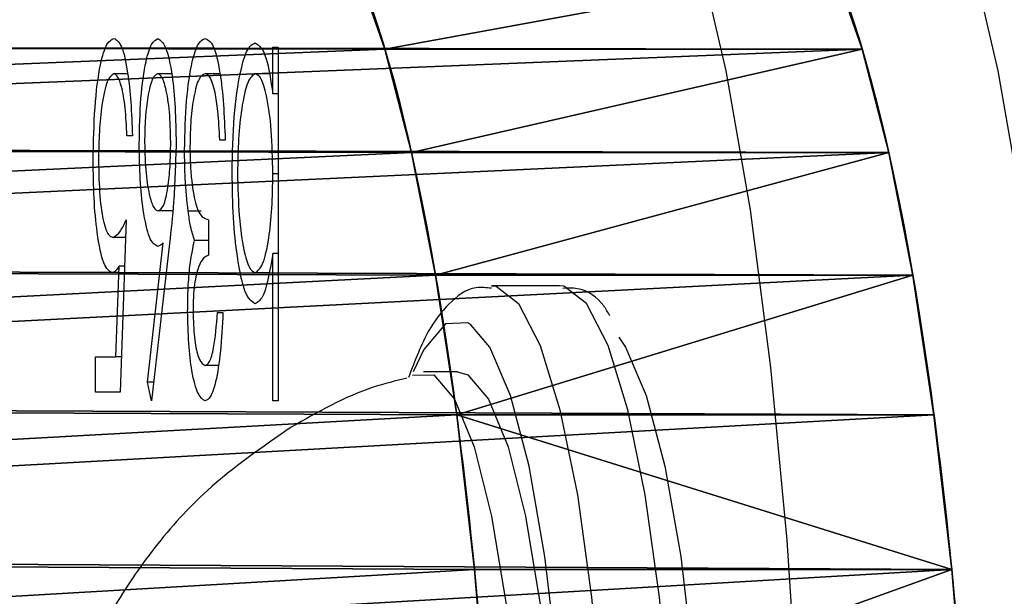
# Model space of a CAD drawing. Units: centimetres. Extents: x -231 to 229, y -169 to 169.
# Drawn here: x 52 to 53, y 3 to 4 of the extents above; entities that cross this region are included whole.
import ezdxf

# ---------------------------------------------------------------- set-up
doc = ezdxf.new("R2010")
doc.units = ezdxf.units.CM
doc.header["$LTSCALE"] = 2.54
doc.layers.get('0').update_dxf_attribs({"true_color": 0xff5454})
doc.layers.add('VP-EQ', color=7, linetype='Continuous', true_color=0x8a3492)

# ---------------------------------------------------------------- blocks, each defined once
blk = doc.blocks.new('Grupuj_24')
at = {"color": 0}
for p, q in [((1.0306, 21.8456, 0.4), (1.0306, 21.8456, -0.3025)), ((1.0306, 21.8456, 0.4), (1.0306, 21.8456, -0.3025)), ((0.8065, 21.6958, 0.4), (0.8065, 21.6958, -0.3025)), ((0.8065, 21.6958, 0.4), (0.8065, 21.6958, -0.3025)), ((0.6037, 21.518, 0.4), (0.6037, 21.518, -0.3025)), ((0.6037, 21.518, 0.4), (0.6037, 21.518, -0.3025)), ((0.426, 21.3153, 0.4), (0.426, 21.3153, -0.3025)), ((0.426, 21.3153, 0.4), (0.426, 21.3153, -0.3025)), ((0.2762, 21.0911, 0.4), (0.2762, 21.0911, -0.3025)), ((0.2762, 21.0911, 0.4), (0.2762, 21.0911, -0.3025))]:
    blk.add_line(p, q, dxfattribs=at)
at = {"color": 0, "extrusion": (-3.72115e-14, -9.58266e-30, -1)}
blk.add_arc((-2.0613, 20.0604, 0.3025), 2.0613, 360, 90, dxfattribs=at)
blk.add_arc((-2.0613, 20.0604, 0.3025), 2.0613, 360, 90, dxfattribs=at)
blk.add_arc((-2.0613, 20.0604, 0.3025), 2.0613, 360, 90, dxfattribs=at)
blk.add_arc((-2.0613, 20.0604, 0.3025), 2.0613, 360, 90, dxfattribs=at)
blk.add_arc((-2.0613, 20.0604, 0.3025), 2.0613, 360, 90, dxfattribs=at)
blk.add_arc((-2.0613, 20.0604, 0.3025), 2.0613, 360, 90, dxfattribs=at)
blk.add_arc((-2.0613, 20.0604, 0.3025), 2.0613, 360, 90, dxfattribs=at)
blk.add_arc((-2.0613, 20.0604, 0.3025), 2.0613, 360, 90, dxfattribs=at)
blk.add_arc((-2.0613, 20.0604, 0.3025), 2.0613, 360, 90, dxfattribs=at)
blk.add_arc((-2.0613, 20.0604, 0.3025), 2.0613, 360, 90, dxfattribs=at)
blk.add_arc((-2.0613, 20.0604, 0.3025), 2.0613, 360, 90, dxfattribs=at)
blk.add_arc((-2.0613, 20.0604, 0.3025), 2.0613, 360, 90, dxfattribs=at)
blk.add_arc((-2.0613, 20.0604, 0.3025), 2.0613, 360, 90, dxfattribs=at)
at = {"color": 0, "extrusion": (-1.97002e-14, -3.16614e-44, -1)}
blk.add_arc((-2.0613, 20.0604, -0.4), 2.0613, 360, 90, dxfattribs=at)
blk.add_arc((-2.0613, 20.0604, -0.4), 2.0613, 360, 90, dxfattribs=at)
blk.add_arc((-2.0613, 20.0604, -0.4), 2.0613, 360, 90, dxfattribs=at)
blk.add_arc((-2.0613, 20.0604, -0.4), 2.0613, 360, 90, dxfattribs=at)
blk.add_arc((-2.0613, 20.0604, -0.4), 2.0613, 360, 90, dxfattribs=at)
blk.add_arc((-2.0613, 20.0604, -0.4), 2.0613, 360, 90, dxfattribs=at)
blk.add_arc((-2.0613, 20.0604, -0.4), 2.0613, 360, 90, dxfattribs=at)
blk.add_arc((-2.0613, 20.0604, -0.4), 2.0613, 360, 90, dxfattribs=at)
blk.add_arc((-2.0613, 20.0604, -0.4), 2.0613, 360, 90, dxfattribs=at)
blk.add_arc((-2.0613, 20.0604, -0.4), 2.0613, 360, 90, dxfattribs=at)
blk.add_arc((-2.0613, 20.0604, -0.4), 2.0613, 360, 90, dxfattribs=at)
blk.add_arc((-2.0613, 20.0604, -0.4), 2.0613, 360, 90, dxfattribs=at)
blk.add_arc((-2.0613, 20.0604, -0.4), 2.0613, 360, 90, dxfattribs=at)
at = {"color": 0}
mesh = blk.add_polyface(dxfattribs=at)
corners = [(0.0176, 20.3295, -0.3025), (0, 2.0205, -0.3025), (0, 20.0604, -0.3025), (0.0173, 1.7567, -0.3025), (0.0688, 1.4975, -0.3025), (0.0702, 20.5939, -0.3025), (0.1538, 1.2473, -0.3025), (0.1569, 20.8493, -0.3025), (0.2707, 1.0102, -0.3025), (0.2762, 21.0911, -0.3025), (0.4175, 0.7905, -0.3025), (0.426, 21.3153, -0.3025), (0.5918, 0.5918, -0.3025), (0.6037, 21.518, -0.3025), (0.7905, 0.4175, -0.3025), (0.8065, 21.6958, -0.3025), (1.0102, 0.2707, -0.3025), (1.0306, 21.8456, -0.3025), (1.2473, 0.1538, -0.3025), (1.2725, 21.9648, -0.3025), (1.4975, 0.0688, -0.3025), (1.5278, 22.0515, -0.3025), (1.7567, 0.0173, -0.3025), (1.7922, 22.1041, -0.3025), (2.0205, 0, -0.3025), (2.0613, 22.1217, -0.3025), (6.0172, 0, -0.3025), (6.0172, 22.1217, -0.3025), (6.2835, 22.1043, -0.3025), (6.2835, 0.0175, -0.3025), (6.5452, 22.0522, -0.3025), (6.5452, 0.0695, -0.3025), (6.7979, 21.9664, -0.3025), (6.7979, 0.1553, -0.3025), (7.0372, 0.2733, -0.3025), (7.0372, 21.8484, -0.3025), (7.2591, 0.4216, -0.3025), (7.2591, 21.7002, -0.3025), (7.4597, 0.5975, -0.3025), (7.4597, 21.5242, -0.3025), (7.6356, 0.7981, -0.3025), (7.6356, 21.3236, -0.3025), (7.7839, 1.02, -0.3025), (7.7839, 21.1017, -0.3025), (7.9019, 20.8624, -0.3025), (7.9019, 1.2593, -0.3025), (7.9877, 20.6097, -0.3025), (7.9877, 1.512, -0.3025), (8.0397, 20.348, -0.3025), (8.0397, 1.7737, -0.3025), (8.0572, 20.0817, -0.3025), (8.0572, 2.04, -0.3025)]
mesh.append_faces([[corners[k] for k in face] for face in [(0, 1, 2), (49, 50, 51)]], dxfattribs={"vtx0": -1, "color": 0})
mesh.append_faces([[corners[k] for k in face] for face in [(1, 0, 3), (3, 0, 4), (4, 5, 6), (6, 7, 8), (8, 9, 10), (10, 11, 12), (12, 13, 14), (14, 15, 16), (16, 17, 18), (18, 19, 20), (20, 21, 22), (22, 23, 24), (24, 25, 26), (26, 28, 29), (29, 30, 31), (31, 32, 33), (33, 32, 34), (34, 35, 36), (36, 37, 38), (38, 39, 40), (40, 41, 42), (42, 44, 45), (45, 46, 47), (47, 48, 49)]], dxfattribs={"vtx0": -1, "vtx1": -1, "color": 0})
mesh.append_faces([[corners[k] for k in face] for face in [(4, 0, 5), (6, 5, 7), (8, 7, 9), (10, 9, 11), (12, 11, 13), (14, 13, 15), (16, 15, 17), (18, 17, 19), (20, 19, 21), (22, 21, 23), (24, 23, 25), (26, 25, 27), (26, 27, 28), (29, 28, 30), (31, 30, 32), (34, 32, 35), (36, 35, 37), (38, 37, 39), (40, 39, 41), (42, 41, 43), (42, 43, 44), (45, 44, 46), (47, 46, 48), (49, 48, 50)]], dxfattribs={"vtx0": -1, "vtx2": -1, "color": 0})
mesh = blk.add_polyface(dxfattribs=at)
corners = [(0, 2.0205, 0.4), (0.0176, 20.3295, 0.4), (0, 20.0604, 0.4), (0.0173, 1.7567, 0.4), (0.0688, 1.4975, 0.4), (0.0702, 20.5939, 0.4), (0.1538, 1.2473, 0.4), (0.1569, 20.8493, 0.4), (0.2707, 1.0102, 0.4), (0.2762, 21.0911, 0.4), (0.4175, 0.7905, 0.4), (0.426, 21.3153, 0.4), (0.5918, 0.5918, 0.4), (0.6037, 21.518, 0.4), (0.7905, 0.4175, 0.4), (0.8065, 21.6958, 0.4), (1.0102, 0.2707, 0.4), (1.0306, 21.8456, 0.4), (1.2473, 0.1538, 0.4), (1.2725, 21.9648, 0.4), (1.4975, 0.0688, 0.4), (1.5278, 22.0515, 0.4), (1.7567, 0.0173, 0.4), (1.7922, 22.1041, 0.4), (2.0205, 0, 0.4), (2.0613, 22.1217, 0.4), (6.0172, 0, 0.4), (6.0172, 22.1217, 0.4), (6.2835, 22.1043, 0.4), (6.2835, 0.0175, 0.4), (6.5452, 0.0695, 0.4), (6.5452, 22.0522, 0.4), (6.7979, 0.1553, 0.4), (6.7979, 21.9664, 0.4), (7.0372, 0.2733, 0.4), (7.0372, 21.8484, 0.4), (7.2591, 0.4216, 0.4), (7.2591, 21.7002, 0.4), (7.4597, 0.5975, 0.4), (7.4597, 21.5242, 0.4), (7.6356, 0.7981, 0.4), (7.6356, 21.3236, 0.4), (7.7839, 1.02, 0.4), (7.7839, 21.1017, 0.4), (7.9019, 1.2593, 0.4), (7.9019, 20.8624, 0.4), (7.9877, 1.512, 0.4), (7.9877, 20.6097, 0.4), (8.0397, 20.348, 0.4), (8.0397, 1.7737, 0.4), (8.0572, 20.0817, 0.4), (8.0572, 2.04, 0.4)]
mesh.append_faces([[corners[k] for k in face] for face in [(0, 1, 2), (50, 49, 51)]], dxfattribs={"vtx0": -1, "color": 0})
mesh.append_faces([[corners[k] for k in face] for face in [(1, 4, 5), (5, 6, 7), (7, 8, 9), (9, 10, 11), (11, 12, 13), (13, 14, 15), (15, 16, 17), (17, 18, 19), (19, 20, 21), (21, 22, 23), (23, 24, 25), (25, 26, 27), (27, 26, 28), (28, 30, 31), (31, 32, 33), (33, 34, 35), (35, 36, 37), (37, 38, 39), (39, 40, 41), (41, 42, 43), (43, 44, 45), (45, 46, 47), (47, 46, 48), (48, 49, 50)]], dxfattribs={"vtx0": -1, "vtx1": -1, "color": 0})
mesh.append_faces([[corners[k] for k in face] for face in [(1, 0, 3), (1, 3, 4), (5, 4, 6), (7, 6, 8), (9, 8, 10), (11, 10, 12), (13, 12, 14), (15, 14, 16), (17, 16, 18), (19, 18, 20), (21, 20, 22), (23, 22, 24), (25, 24, 26), (28, 26, 29), (28, 29, 30), (31, 30, 32), (33, 32, 34), (35, 34, 36), (37, 36, 38), (39, 38, 40), (41, 40, 42), (43, 42, 44), (45, 44, 46), (48, 46, 49)]], dxfattribs={"vtx0": -1, "vtx2": -1, "color": 0})
mesh = blk.add_polyface(dxfattribs=at)
corners = [(1.0306, 21.8456, -0.3025), (1.2725, 21.9648, 0.4), (1.2725, 21.9648, -0.3025), (1.0306, 21.8456, 0.4)]
mesh.append_faces([[corners[k] for k in face] for face in [(0, 1, 2), (1, 0, 3)]], dxfattribs={"vtx0": -1, "color": 0})
mesh = blk.add_polyface(dxfattribs=at)
corners = [(0.8065, 21.6958, 0.4), (1.0306, 21.8456, -0.3025), (0.8065, 21.6958, -0.3025), (1.0306, 21.8456, 0.4)]
mesh.append_faces([[corners[k] for k in face] for face in [(0, 1, 2), (1, 0, 3)]], dxfattribs={"vtx0": -1, "color": 0})
mesh = blk.add_polyface(dxfattribs=at)
corners = [(0.6037, 21.518, -0.3025), (0.8065, 21.6958, 0.4), (0.8065, 21.6958, -0.3025), (0.6037, 21.518, 0.4)]
mesh.append_faces([[corners[k] for k in face] for face in [(0, 1, 2), (1, 0, 3)]], dxfattribs={"vtx0": -1, "color": 0})
mesh = blk.add_polyface(dxfattribs=at)
corners = [(0.6037, 21.518, 0.4), (0.426, 21.3153, -0.3025), (0.426, 21.3153, 0.4), (0.6037, 21.518, -0.3025)]
mesh.append_faces([[corners[k] for k in face] for face in [(0, 1, 2), (1, 0, 3)]], dxfattribs={"vtx0": -1, "color": 0})
mesh = blk.add_polyface(dxfattribs=at)
corners = [(0.426, 21.3153, 0.4), (0.2762, 21.0911, -0.3025), (0.2762, 21.0911, 0.4), (0.426, 21.3153, -0.3025)]
mesh.append_faces([[corners[k] for k in face] for face in [(0, 1, 2), (1, 0, 3)]], dxfattribs={"vtx0": -1, "color": 0})
mesh = blk.add_polyface(dxfattribs=at)
corners = [(0.2762, 21.0911, 0.4), (0.1569, 20.8493, -0.3025), (0.1569, 20.8493, 0.4), (0.2762, 21.0911, -0.3025)]
mesh.append_faces([[corners[k] for k in face] for face in [(0, 1, 2), (1, 0, 3)]], dxfattribs={"vtx0": -1, "color": 0})
blk = doc.blocks.new('3DGeom-134_Defintion_2')
at = {"color": 149, "true_color": 0x3b4145, "extrusion": (-7.95941e-28, 0.171929, 0.985109), "xscale": 116.8609667203381, "yscale": 116.8609667203382, "zscale": 116.8609667203382, "rotation": 180}
blk.add_blockref('Grupuj_24', (468.75, -3412.41, -672.3), dxfattribs=at)
blk = doc.blocks.new('Grupuj_33')
at = {"color": 0, "extrusion": (1, -5.46931e-13, 1.29867e-25), "xscale": 0.008557177200092105, "yscale": 0.008557177200092107, "zscale": 0.008557177200092107, "rotation": 359.9999999999864}
blk.add_blockref('3DGeom-134_Defintion_2', (4.0111, -27.7246, 14.7891), dxfattribs=at)
blk = doc.blocks.new('Grupuj_39')
at = {"color": 0}
blk.add_blockref('Grupuj_33', (2.0984, 15.2288, 28.0236), dxfattribs=at)
blk = doc.blocks.new('noga_s_up_2')
at = {"color": 0}
mesh = blk.add_polyface(dxfattribs=at)
corners = [(0.0602, 9.7755, 1.7237), (0, 0.3413, 0.0602), (0, 9.5509, 1.6841), (0.0457, 0.1706, 0.0301), (0.1706, 0.0457, 0.0081), (0.2245, 9.9398, 1.7527), (0.3413, 0), (0.4491, 10, 1.7633), (9.5638, 0), (9.5899, 10, 1.7633), (9.7819, 0.0584, 0.0103), (9.7949, 9.9451, 1.7536), (9.9416, 0.2181, 0.0385), (9.9451, 9.7949, 1.7271), (10, 0.4362, 0.0769), (10, 9.5899, 1.691)]
mesh.append_faces([[corners[k] for k in face] for face in [(0, 1, 2), (14, 13, 15)]], dxfattribs={"vtx0": -1, "color": 0})
mesh.append_faces([[corners[k] for k in face] for face in [(1, 0, 3), (3, 0, 4), (4, 5, 6), (6, 7, 8), (8, 9, 10), (10, 11, 12), (12, 13, 14)]], dxfattribs={"vtx0": -1, "vtx1": -1, "color": 0})
mesh.append_faces([[corners[k] for k in face] for face in [(4, 0, 5), (6, 5, 7), (8, 7, 9), (10, 9, 11), (12, 11, 13)]], dxfattribs={"vtx0": -1, "vtx2": -1, "color": 0})
mesh = blk.add_polyface(dxfattribs=at)
corners = [(9.5638, 0, 141.5505), (0.3413, 0), (9.5638, 0), (0.3413, 0, 141.5505)]
mesh.append_faces([[corners[k] for k in face] for face in [(0, 1, 2), (1, 0, 3)]], dxfattribs={"vtx0": -1, "color": 0})
blk = doc.blocks.new('Grupuj_27')
at = {"color": 0, "extrusion": (2.01948e-28, 0.173648, 0.984808), "rotation": 180}
blk.add_blockref('noga_s_up_2', (-4.5355, -5.7699, 1.8297), dxfattribs=at)
blk = doc.blocks.new('noga_fitness_konf-1_1')
at = {"color": 134, "true_color": 0x0097a5}
blk.add_blockref('Grupuj_27', (0, 0), dxfattribs=at)
blk = doc.blocks.new('Grupuj_40')
at = {"color": 0, "rotation": 89.99999999970525}
blk.add_blockref('noga_fitness_konf-1_1', (41.7174, 0), dxfattribs=at)
blk = doc.blocks.new('Grupuj_10')
at = {"color": 0}
for name, p, rotation in [('Grupuj_39', (136.025, 38.1953, 0.0627), 180), ('Grupuj_40', (161.2326, 28.2456), 179.9999999999999)]:
    blk.add_blockref(name, p, dxfattribs=dict(at, rotation=rotation))
blk = doc.blocks.new('1103-1')
at = {"color": 7, "linetype": 'Continuous', "lineweight": 25}
for p, q in [((1527.366, -1000.0398), (1527.3738, -1000.0398)), ((1527.366, -1000.1074), (1527.366, -1000.0398)), ((1527.3738, -1000.0398), (1527.3738, -1000.5526)), ((1527.1556, -1000.0783), (1527.1354, -1000.0783)), ((1527.2191, -1000.0783), (1527.199, -1000.0783)), ((1527.2895, -1000.0783), (1527.2679, -1000.0783)), ((1527.3605, -1000.0783), (1527.3404, -1000.0783)), ((1527.3738, -1000.1074), (1527.366, -1000.1074)), ((1527.1623, -1000.168), (1527.1545, -1000.168)), ((1527.297, -1000.1744), (1527.2892, -1000.1744)), ((1527.3738, -1000.2232), (1527.366, -1000.2232)), ((1527.2208, -1000.277), (1527.1997, -1000.277)), ((1527.262, -1000.2772), (1527.2432, -1000.2772)), ((1527.1534, -1000.2898), (1527.1445, -1000.5398)), ((1527.2725, -1000.2898), (1527.2725, -1000.3411)), ((1527.1525, -1000.3154), (1527.1343, -1000.3154)), ((1527.1841, -1000.5255), (1527.2071, -1000.3234)), ((1527.2161, -1000.3244), (1527.1901, -1000.5526)), ((1527.2725, -1000.3198), (1527.2526, -1000.3198)), ((1527.366, -1000.5526), (1527.366, -1000.3389)), ((1527.3738, -1000.3389), (1527.366, -1000.3389)), ((1527.1384, -1000.4885), (1527.1431, -1000.357)), ((1527.151, -1000.357), (1527.1431, -1000.357)), ((1527.3598, -1000.3667), (1527.3403, -1000.3667)), ((1527.7814, -1000.3855), (1527.6829, -1000.3855)), ((1527.2859, -1000.4244), (1527.2937, -1000.4244)), ((1527.1089, -1000.4885), (1527.1384, -1000.4885)), ((1527.1089, -1000.5398), (1527.1089, -1000.4885)), ((1527.1463, -1000.4885), (1527.1384, -1000.4885)), ((1527.2867, -1000.5013), (1527.2677, -1000.5013)), ((1527.6337, -1000.5105), (1527.5844, -1000.5105)), ((1527.1901, -1000.5526), (1527.1841, -1000.5255)), ((1527.1932, -1000.5255), (1527.1841, -1000.5255)), ((1527.1445, -1000.5398), (1527.1089, -1000.5398)), ((1527.3738, -1000.5526), (1527.366, -1000.5526))]:
    blk.add_line(p, q, dxfattribs=at)
at = {"color": 7, "linetype": 'Continuous', "lineweight": 25, "flags": 128}
for points in [[(1528.1432, -1001.5855), (1528.1397, -1001.3008), (1528.1291, -1001.022), (1528.1118, -1000.7546), (1528.0881, -1000.5042), (1528.0584, -1000.2757), (1528.0233, -1000.074), (1527.9837, -999.903), (1527.9402, -999.7662), (1527.8937, -999.6665), (1527.8453, -999.6058), (1527.7959, -999.5855)], [(1528.1898, -999.5855), (1528.2392, -999.6058), (1528.2877, -999.6665), (1528.3341, -999.7662), (1528.3776, -999.903), (1528.4173, -1000.074), (1528.4523, -1000.2757), (1528.482, -1000.5042), (1528.5057, -1000.7546), (1528.5231, -1001.022), (1528.5336, -1001.3008), (1528.5371, -1001.5855)], [(1527.6584, -1002.3247), (1527.6825, -1002.2928), (1527.7123, -1002.2205), (1527.7391, -1002.116), (1527.7618, -1001.9835), (1527.7796, -1001.828), (1527.7918, -1001.6555), (1527.7979, -1001.4726), (1527.7977, -1001.2864), (1527.7912, -1001.104), (1527.7787, -1000.9324), (1527.7605, -1000.7782), (1527.7375, -1000.6473), (1527.7105, -1000.5448), (1527.6806, -1000.4747), (1527.6532, -1000.4421)], [(1527.8678, -1000.4599), (1527.8775, -1000.4747), (1527.9075, -1000.5448), (1527.9345, -1000.6473), (1527.9575, -1000.7782), (1527.9756, -1000.9324), (1527.9882, -1001.104), (1527.9947, -1001.2864), (1527.9949, -1001.4726), (1527.9888, -1001.6555), (1527.9766, -1001.828), (1527.9588, -1001.9835), (1527.9361, -1002.116), (1527.9093, -1002.2205), (1527.8795, -1002.2928), (1527.8639, -1002.3159)], [(1527.5686, -1000.5152), (1527.5993, -1000.5147), (1527.6295, -1000.5498), (1527.6578, -1000.6191), (1527.683, -1000.7198), (1527.7043, -1000.8477), (1527.7206, -1000.9977), (1527.7314, -1001.1635), (1527.7361, -1001.3384), (1527.7347, -1001.5153), (1527.7271, -1001.6868), (1527.7136, -1001.846), (1527.6949, -1001.9863), (1527.6716, -1002.1021), (1527.6448, -1002.1885), (1527.6155, -1002.242), (1527.5849, -1002.2605), (1527.5771, -1002.2594)], [(1527.6337, -1000.5105), (1527.6486, -1000.5147), (1527.6787, -1000.5498), (1527.707, -1000.6191), (1527.7323, -1000.7198), (1527.7535, -1000.8477), (1527.7699, -1000.9977), (1527.7806, -1001.1635), (1527.7854, -1001.3384), (1527.7839, -1001.5153), (1527.7763, -1001.6868), (1527.7629, -1001.846), (1527.7441, -1001.9863), (1527.7209, -1002.1021), (1527.694, -1002.1885), (1527.6647, -1002.242), (1527.6341, -1002.2605), (1527.6337, -1002.2605)]]:
    blk.add_lwpolyline(points, dxfattribs=at)
at = {"color": 8, "linetype": 'Continuous', "lineweight": 25, "flags": 128}
for points in [[(1527.683, -1000.3855), (1527.6896, -1000.3862), (1527.7223, -1000.4115), (1527.7536, -1000.472), (1527.7823, -1000.5655), (1527.8075, -1000.6887), (1527.8281, -1000.8371), (1527.8435, -1001.0052), (1527.8531, -1001.1871), (1527.8565, -1001.3762), (1527.8537, -1001.5656), (1527.8447, -1001.7485), (1527.8299, -1001.9183), (1527.8097, -1002.0688), (1527.7849, -1002.1946), (1527.7565, -1002.2912), (1527.7254, -1002.355), (1527.6928, -1002.3838), (1527.6826, -1002.3855)], [(1527.7814, -1002.3855), (1527.7913, -1002.3838), (1527.8239, -1002.355), (1527.855, -1002.2912), (1527.8834, -1002.1946), (1527.9082, -1002.0688), (1527.9283, -1001.9183), (1527.9432, -1001.7485), (1527.9522, -1001.5656), (1527.955, -1001.3762), (1527.9516, -1001.1871), (1527.942, -1001.0052), (1527.9266, -1000.8371), (1527.9059, -1000.6887), (1527.8808, -1000.5655), (1527.8521, -1000.472), (1527.8208, -1000.4115), (1527.788, -1000.3862), (1527.7814, -1000.3855)], [(1527.6532, -1000.4421), (1527.6488, -1000.4395), (1527.6165, -1000.4406), (1527.5848, -1000.4781), (1527.5695, -1000.5104)]]:
    blk.add_lwpolyline(points, dxfattribs=at)
at = {"color": 7, "linetype": 'Continuous', "lineweight": 25}
for points, knots in [([(1527.1055, -1000.2032), (1527.106, -1000.1772), (1527.1071, -1000.1253), (1527.1149, -1000.065), (1527.1252, -1000.0316), (1527.1323, -1000.0285), (1527.1358, -1000.027)], [0, 0, 0, 0, 0.279893, 0.559305, 0.779417, 1, 1, 1, 1]), ([(1527.1358, -1000.027), (1527.1395, -1000.0292), (1527.147, -1000.0335), (1527.1554, -1000.0719), (1527.1606, -1000.1185), (1527.1617, -1000.1515), (1527.1623, -1000.168)], [0, 0, 0, 0, 0.279632, 0.55904, 0.779371, 1, 1, 1, 1]), ([(1527.1723, -1000.1801), (1527.1728, -1000.1572), (1527.1737, -1000.1115), (1527.1811, -1000.0608), (1527.1901, -1000.032), (1527.1964, -1000.0287), (1527.1995, -1000.027)], [0, 0, 0, 0, 0.27969, 0.558955, 0.779481, 1, 1, 1, 1]), ([(1527.1995, -1000.027), (1527.2034, -1000.0297), (1527.2111, -1000.035), (1527.2199, -1000.0757), (1527.2249, -1000.1265), (1527.2255, -1000.1617), (1527.2258, -1000.1792)], [0, 0, 0, 0, 0.279677, 0.559094, 0.779559, 1, 1, 1, 1]), ([(1527.238, -1000.1883), (1527.2386, -1000.1638), (1527.2399, -1000.1147), (1527.248, -1000.0608), (1527.258, -1000.0315), (1527.2647, -1000.0285), (1527.268, -1000.027)], [0, 0, 0, 0, 0.279341, 0.558831, 0.779275, 1, 1, 1, 1]), ([(1527.268, -1000.027), (1527.272, -1000.029), (1527.28, -1000.033), (1527.2894, -1000.0714), (1527.2948, -1000.1219), (1527.2963, -1000.1569), (1527.297, -1000.1744)], [0, 0, 0, 0, 0.2798851, 0.5589784, 0.7792655, 1, 1, 1, 1]), ([(1527.307, -1000.2218), (1527.3076, -1000.1937), (1527.3088, -1000.1376), (1527.318, -1000.0766), (1527.3289, -1000.039), (1527.3366, -1000.0353), (1527.3404, -1000.0334)], [0, 0, 0, 0, 0.279432, 0.559212, 0.779552, 1, 1, 1, 1]), ([(1527.3404, -1000.0334), (1527.3461, -1000.0372), (1527.3563, -1000.0441), (1527.363, -1000.088), (1527.366, -1000.1074)], [0, 0, 0, 0, 0.558913, 1, 1, 1, 1]), ([(1527.1354, -1000.0783), (1527.1321, -1000.0804), (1527.1256, -1000.0848), (1527.1184, -1000.119), (1527.1139, -1000.1608), (1527.1135, -1000.1903), (1527.1133, -1000.2051)], [0, 0, 0, 0, 0.279614, 0.559355, 0.779557, 1, 1, 1, 1]), ([(1527.1545, -1000.168), (1527.1538, -1000.1539), (1527.1525, -1000.1257), (1527.1472, -1000.0971), (1527.1413, -1000.0812), (1527.1373, -1000.0792), (1527.1354, -1000.0783)], [0, 0, 0, 0, 0.280006, 0.559201, 0.779611, 1, 1, 1, 1]), ([(1527.199, -1000.0783), (1527.1964, -1000.0798), (1527.1911, -1000.0829), (1527.1848, -1000.1084), (1527.1808, -1000.1412), (1527.1803, -1000.1653), (1527.1801, -1000.1774)], [0, 0, 0, 0, 0.280022, 0.559897, 0.780006, 1, 1, 1, 1]), ([(1527.218, -1000.1774), (1527.2176, -1000.1621), (1527.2168, -1000.1314), (1527.2114, -1000.0996), (1527.2053, -1000.081), (1527.2011, -1000.0792), (1527.199, -1000.0783)], [0, 0, 0, 0, 0.278996, 0.558796, 0.779282, 1, 1, 1, 1]), ([(1527.2679, -1000.0783), (1527.2649, -1000.0794), (1527.2589, -1000.0818), (1527.2516, -1000.1076), (1527.2467, -1000.1433), (1527.2461, -1000.1705), (1527.2458, -1000.184)], [0, 0, 0, 0, 0.2805919, 0.5601457, 0.780308, 1, 1, 1, 1]), ([(1527.2824, -1000.1053), (1527.2799, -1000.0963), (1527.2754, -1000.0802), (1527.2702, -1000.0789), (1527.2679, -1000.0783)], [0, 0, 0, 0, 0.558746, 1, 1, 1, 1]), ([(1527.3404, -1000.0783), (1527.3367, -1000.0807), (1527.3293, -1000.0857), (1527.3209, -1000.1238), (1527.3158, -1000.1714), (1527.3151, -1000.205), (1527.3148, -1000.2218)], [0, 0, 0, 0, 0.279778, 0.55931, 0.779719, 1, 1, 1, 1]), ([(1527.366, -1000.2232), (1527.3656, -1000.2015), (1527.3648, -1000.1582), (1527.3578, -1000.1105), (1527.3493, -1000.0823), (1527.3434, -1000.0796), (1527.3404, -1000.0783)], [0, 0, 0, 0, 0.279649, 0.559187, 0.779495, 1, 1, 1, 1]), ([(1527.2892, -1000.1744), (1527.2884, -1000.1599), (1527.287, -1000.1339), (1527.2838, -1000.114), (1527.2824, -1000.1053)], [0, 0, 0, 0, 0.560689, 1, 1, 1, 1]), ([(1527.1981, -1000.3283), (1527.1943, -1000.3257), (1527.1867, -1000.3207), (1527.1782, -1000.2807), (1527.1731, -1000.2318), (1527.1726, -1000.1973), (1527.1723, -1000.1801)], [0, 0, 0, 0, 0.279643, 0.559329, 0.779528, 1, 1, 1, 1]), ([(1527.1801, -1000.1774), (1527.1805, -1000.1931), (1527.1813, -1000.2245), (1527.187, -1000.2561), (1527.1933, -1000.2744), (1527.1976, -1000.2761), (1527.1997, -1000.277)], [0, 0, 0, 0, 0.278784, 0.558597, 0.779145, 1, 1, 1, 1]), ([(1527.1997, -1000.277), (1527.2024, -1000.2757), (1527.2077, -1000.2731), (1527.2137, -1000.2467), (1527.2174, -1000.2132), (1527.2178, -1000.1893), (1527.218, -1000.1774)], [0, 0, 0, 0, 0.2801275, 0.5594739, 0.7796964, 1, 1, 1, 1]), ([(1527.2258, -1000.1792), (1527.2249, -1000.2085), (1527.2234, -1000.2609), (1527.2183, -1000.305), (1527.2161, -1000.3244)], [0, 0, 0, 0, 0.5582722, 1, 1, 1, 1]), ([(1527.2458, -1000.184), (1527.2459, -1000.1927), (1527.2462, -1000.2102), (1527.2489, -1000.2417), (1527.2569, -1000.2849), (1527.2663, -1000.2878), (1527.2725, -1000.2898)], [0, 0, 0, 0, 0.125576, 0.251165, 0.500606, 1, 1, 1, 1]), ([(1527.2432, -1000.2772), (1527.2415, -1000.2619), (1527.2386, -1000.2345), (1527.2382, -1000.2024), (1527.238, -1000.1883)], [0, 0, 0, 0, 0.559459, 1, 1, 1, 1]), ([(1527.1329, -1000.3667), (1527.1287, -1000.3642), (1527.1204, -1000.3591), (1527.1113, -1000.3142), (1527.1062, -1000.2594), (1527.1058, -1000.2219), (1527.1055, -1000.2032)], [0, 0, 0, 0, 0.279688, 0.559001, 0.779285, 1, 1, 1, 1]), ([(1527.1133, -1000.2051), (1527.1137, -1000.2224), (1527.1143, -1000.2569), (1527.1202, -1000.2945), (1527.1272, -1000.3131), (1527.1319, -1000.3146), (1527.1343, -1000.3154)], [0, 0, 0, 0, 0.279579, 0.558673, 0.779074, 1, 1, 1, 1]), ([(1527.3401, -1000.4116), (1527.3353, -1000.4083), (1527.3255, -1000.4018), (1527.3147, -1000.3502), (1527.308, -1000.288), (1527.3074, -1000.2438), (1527.307, -1000.2218)], [0, 0, 0, 0, 0.279584, 0.559341, 0.779628, 1, 1, 1, 1]), ([(1527.3148, -1000.2218), (1527.3153, -1000.2431), (1527.3164, -1000.2858), (1527.3232, -1000.3335), (1527.3316, -1000.3618), (1527.3374, -1000.3651), (1527.3403, -1000.3667)], [0, 0, 0, 0, 0.279434, 0.559153, 0.779582, 1, 1, 1, 1]), ([(1527.3403, -1000.3667), (1527.344, -1000.3641), (1527.3515, -1000.3588), (1527.3602, -1000.3222), (1527.3652, -1000.2739), (1527.3658, -1000.2401), (1527.366, -1000.2232)], [0, 0, 0, 0, 0.279806, 0.559455, 0.779661, 1, 1, 1, 1]), ([(1527.2526, -1000.3198), (1527.2506, -1000.3138), (1527.247, -1000.3029), (1527.2443, -1000.285), (1527.2432, -1000.2772)], [0, 0, 0, 0, 0.559786, 1, 1, 1, 1]), ([(1527.1343, -1000.3154), (1527.138, -1000.3132), (1527.1445, -1000.3093), (1527.1507, -1000.2958), (1527.1534, -1000.2898)], [0, 0, 0, 0, 0.559415, 1, 1, 1, 1]), ([(1527.2071, -1000.3234), (1527.2054, -1000.325), (1527.2024, -1000.3276), (1527.1994, -1000.3281), (1527.1981, -1000.3283)], [0, 0, 0, 0, 0.559924, 1, 1, 1, 1]), ([(1527.2425, -1000.4227), (1527.2426, -1000.4111), (1527.2429, -1000.3881), (1527.246, -1000.3497), (1527.2501, -1000.3311), (1527.2526, -1000.3198)], [0, 0, 0, 0, 0.280509, 0.560792, 1, 1, 1, 1]), ([(1527.2725, -1000.3411), (1527.2676, -1000.3437), (1527.2603, -1000.3477), (1527.253, -1000.3769), (1527.2506, -1000.4018), (1527.2504, -1000.4159), (1527.2503, -1000.4229)], [0, 0, 0, 0, 0.499412, 0.748972, 0.874542, 1, 1, 1, 1]), ([(1527.366, -1000.3389), (1527.3619, -1000.362), (1527.3547, -1000.4034), (1527.3446, -1000.4091), (1527.3401, -1000.4116)], [0, 0, 0, 0, 0.559287, 1, 1, 1, 1]), ([(1527.1431, -1000.357), (1527.1412, -1000.36), (1527.1379, -1000.3653), (1527.1344, -1000.3663), (1527.1329, -1000.3667)], [0, 0, 0, 0, 0.5600406, 1, 1, 1, 1]), ([(1527.683, -1000.3891), (1527.6755, -1000.3884), (1527.6512, -1000.3859), (1527.6183, -1000.4127), (1527.5887, -1000.451), (1527.5721, -1000.494), (1527.5627, -1000.5184)], [0, 0, 0, 0, 0.113742, 0.365722, 0.641188, 1, 1, 1, 1]), ([(1527.8546, -1000.4288), (1527.8518, -1000.424), (1527.8412, -1000.406), (1527.8176, -1000.3881), (1527.7937, -1000.389), (1527.7866, -1000.3893)], [0, 0, 0, 0, 0.200972, 0.764428, 1, 1, 1, 1]), ([(1527.2678, -1000.5526), (1527.2643, -1000.5504), (1527.2573, -1000.5461), (1527.2489, -1000.514), (1527.2435, -1000.4704), (1527.2428, -1000.4386), (1527.2425, -1000.4227)], [0, 0, 0, 0, 0.28009, 0.559874, 0.780102, 1, 1, 1, 1]), ([(1527.2503, -1000.4229), (1527.2507, -1000.436), (1527.2516, -1000.4623), (1527.2582, -1000.4946), (1527.2641, -1000.4988), (1527.2677, -1000.5013)], [0, 0, 0, 0, 0.278885, 0.560042, 1, 1, 1, 1]), ([(1527.2677, -1000.5013), (1527.27, -1000.5003), (1527.2745, -1000.4982), (1527.2817, -1000.4732), (1527.2843, -1000.4429), (1527.2859, -1000.4244)], [0, 0, 0, 0, 0.280627, 0.560396, 1, 1, 1, 1]), ([(1527.2937, -1000.4244), (1527.2927, -1000.4436), (1527.2907, -1000.482), (1527.284, -1000.5245), (1527.276, -1000.5489), (1527.2705, -1000.5514), (1527.2678, -1000.5526)], [0, 0, 0, 0, 0.280291, 0.559689, 0.779748, 1, 1, 1, 1]), ([(1527.5605, -1000.5195), (1527.5441, -1000.5235), (1527.4846, -1000.538), (1527.4312, -1000.5685), (1527.3925, -1000.5907)], [0, 0, 0, 0, 0.2761291, 1, 1, 1, 1]), ([(1527.3925, -1000.5907), (1527.3505, -1000.6195), (1527.2775, -1000.6698), (1527.1936, -1000.7628), (1527.1327, -1000.8522), (1527.088, -1000.9451), (1527.0622, -1001.0151), (1527.0538, -1001.0539), (1527.0522, -1001.0615)], [0, 0, 0, 0, 0.2529024, 0.4402447, 0.6215644, 0.7929046, 0.9592439, 1, 1, 1, 1])]:
    blk.add_open_spline(points, degree=3, knots=knots, dxfattribs=at)
blk = doc.blocks.new('1103-1 2D')
at = {"layer": 'VP-EQ', "color": 0}
blk.add_blockref('1103-1', (0, 0), dxfattribs=at)

msp = doc.modelspace()

# ---------------------------------------------------------------- block references
at = {"layer": 'VP-EQ', "color": 0}
for name, p in [('1103-1 2D', (-1475.1388, 1003.5669)), ('Grupuj_10', (-80.6676, -19.1661))]:
    msp.add_blockref(name, p, dxfattribs=at)

doc.saveas('drawing.dxf')
